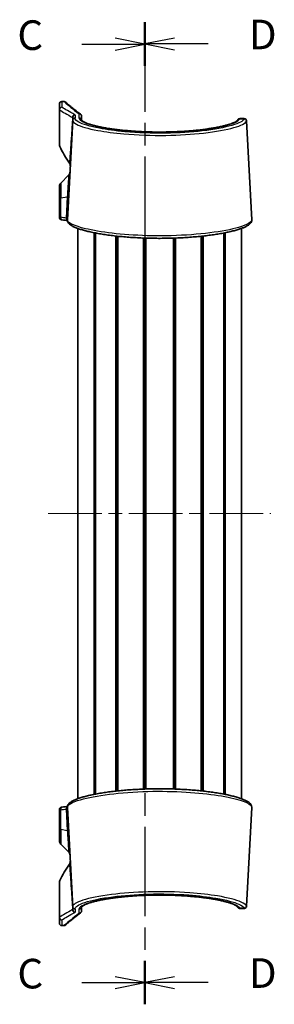
# Model space of a CAD drawing. Units: millimetres. Extents: x 0 to 3549, y 0 to 702.
# Drawn here: x 1004 to 1057, y 332 to 540 of the extents above; entities that cross this region are included whole.
import ezdxf

# ---------------------------------------------------------------- set-up
doc = ezdxf.new("R2010")
doc.units = ezdxf.units.MM
doc.header["$LTSCALE"] = 2
doc.linetypes.add('CHAIN', pattern=[0.3543, 0.2362, -0.0295, 0.0591, -0.0295])
for name, color, linetype, lineweight in [('Centerline (ISO)', 131, 'Continuous', 18), ('Section Line (ISO)', 7, 'CHAIN', 25), ('Visible (ISO)', 7, 'Continuous', 35), ('Visible Narrow (ISO)', 7, 'Continuous', 25)]:
    doc.layers.add(name, color=color, linetype=linetype, lineweight=lineweight)
doc.styles.add('Note Text (TK)', font='txt')

# ---------------------------------------------------------------- blocks, each defined once
blk = doc.blocks.new('2dTransSection2')
at = {"layer": 'Section Line (ISO)', "linetype": 'CHAIN', "ltscale": 15.982807}
blk.add_line((109.744, 223.9), (109.744, 140.959), dxfattribs=at)
at = {"layer": 'Section Line (ISO)', "linetype": 'Continuous', "lineweight": 50}
for p, q in [((109.744, 223.9), (109.744, 220.237)), ((109.744, 144.622), (109.744, 140.959))]:
    blk.add_line(p, q, dxfattribs=at)
at = {"layer": 'Section Line (ISO)', "linetype": 'Continuous'}
for p, q in [((109.744, 222.068), (107.244, 222.568)), ((104.42, 222.068), (107.244, 222.068)), ((107.244, 222.068), (109.744, 222.068)), ((107.244, 221.568), (109.744, 222.068)), ((109.744, 142.791), (107.244, 143.291)), ((104.42, 142.791), (107.244, 142.791)), ((107.244, 142.791), (109.744, 142.791)), ((107.244, 142.291), (109.744, 142.791))]:
    blk.add_line(p, q, dxfattribs=at)
at = {"layer": 'Section Line (ISO)', "char_height": 2.5, "attachment_point": 7, "style": 'Note Text (TK)'}
for insert in [(98.983, 220.797), (98.983, 141.519)]:
    blk.add_mtext('C', dxfattribs=dict(at, insert=insert))
blk = doc.blocks.new('2dTransSection3')
at = {"layer": 'Section Line (ISO)', "linetype": 'CHAIN', "ltscale": 15.984559}
blk.add_line((109.744, 223.912), (109.744, 140.962), dxfattribs=at)
at = {"layer": 'Section Line (ISO)', "linetype": 'Continuous', "lineweight": 50}
for p, q in [((109.744, 223.912), (109.744, 220.249)), ((109.744, 144.626), (109.744, 140.962))]:
    blk.add_line(p, q, dxfattribs=at)
at = {"layer": 'Section Line (ISO)', "linetype": 'Continuous'}
for p, q in [((112.244, 222.581), (109.744, 222.081)), ((112.244, 222.081), (109.744, 222.081)), ((109.744, 222.081), (112.244, 221.581)), ((115.069, 222.081), (112.244, 222.081)), ((112.244, 143.294), (109.744, 142.794)), ((112.244, 142.794), (109.744, 142.794)), ((109.744, 142.794), (112.244, 142.294)), ((115.069, 142.794), (112.244, 142.794))]:
    blk.add_line(p, q, dxfattribs=at)
at = {"layer": 'Section Line (ISO)', "char_height": 2.5, "attachment_point": 7, "style": 'Note Text (TK)'}
for insert in [(118.516, 220.853), (118.516, 141.566)]:
    blk.add_mtext('D', dxfattribs=dict(at, insert=insert))

msp = doc.modelspace()

# ---------------------------------------------------------------- linework, layer by layer
at = {"layer": 'Centerline (ISO)', "linetype": 'CHAIN', "ltscale": 23.990969}
msp.add_line((1009.7112, 436.0365), (1056.7112, 436.0365), dxfattribs=at)
at = {"layer": 'Visible (ISO)'}
for p, q in [((1012.0612, 521.3421), (1012.0612, 522.5365)), ((1012.5612, 523.0365), (1013.0676, 523.0365)), ((1012.0612, 521.3421), (1012.0612, 513.9811)), ((1016.735, 519.9773), (1016.7662, 519.0863)), ((1013.7734, 498.0845), (1014.8734, 519.0736)), ((1014.8734, 519.0736), (1014.9071, 519.7168)), ((1051.051, 519.4371), (1050.1466, 519.4371)), ((1052.6491, 498.0845), (1051.5558, 518.945)), ((1012.3541, 505.8294), (1014.0088, 507.484)), ((1012.0612, 502.5723), (1012.0612, 505.1223)), ((1012.0612, 502.5723), (1012.0612, 498.5894)), ((1015.9612, 375.824), (1015.9612, 496.249)), ((1019.375, 376.7271), (1019.375, 495.3459)), ((1019.6771, 376.7863), (1019.6771, 495.2867)), ((1046.7453, 376.7863), (1046.7453, 495.2867)), ((1047.0475, 376.7271), (1047.0475, 495.3459)), ((1050.4612, 375.824), (1050.4612, 496.249)), ((1023.9857, 377.4248), (1023.9857, 494.6482)), ((1024.327, 377.462), (1024.327, 494.611)), ((1024.4089, 377.4707), (1024.4089, 494.6023)), ((1029.8219, 377.8504), (1029.8219, 494.2226)), ((1030.1112, 377.8608), (1030.1112, 494.2122)), ((1030.1112, 377.8608), (1030.1112, 494.2122)), ((1030.31, 377.8674), (1030.31, 494.2056)), ((1036.1124, 377.8674), (1036.1124, 494.2056)), ((1036.3112, 377.8608), (1036.3112, 494.2122)), ((1036.6005, 377.8504), (1036.6005, 494.2226)), ((1042.0135, 377.4707), (1042.0135, 494.6023)), ((1042.0954, 377.462), (1042.0954, 494.611)), ((1042.4368, 377.4248), (1042.4368, 494.6482)), ((1012.0612, 373.4836), (1012.0612, 369.5007)), ((1013.7734, 373.9885), (1014.8734, 352.9994)), ((1052.6491, 373.9885), (1051.5558, 353.128)), ((1012.0612, 366.9507), (1012.0612, 369.5007)), ((1012.3541, 366.2436), (1014.0088, 364.589)), ((1012.0612, 358.0919), (1012.0612, 350.7309)), ((1014.9071, 352.3562), (1014.8734, 352.9994)), ((1016.7661, 352.9863), (1016.735, 352.0957)), ((1050.1466, 352.6359), (1051.051, 352.6359)), ((1012.0612, 349.5365), (1012.0612, 350.7309)), ((1012.5612, 349.0365), (1013.0676, 349.0365))]:
    msp.add_line(p, q, dxfattribs=at)
for centre, radius, start, end in [((1012.5612, 522.5365), 0.5, 90, 180), ((1013.0676, 522.5365), 0.5, 48.769819, 90), ((1013.0612, 513.9811), 1, 180, 204.909153), ((1032.5612, 523.0365), 22.5, 204.909153, 215.244996), ((1013.369, 509.4753), 1, 357, 35.244996), ((1013.3017, 508.1912), 1, 315, 357), ((1013.0612, 505.1223), 1, 135, 180), ((1013.0612, 366.9507), 1, 180, 225), ((1013.3017, 363.8818), 1, 3, 45), ((1032.5612, 349.0365), 22.5, 144.755004, 155.090847), ((1013.369, 362.5977), 1, 324.755004, 3), ((1013.0612, 358.0919), 1, 155.090847, 180), ((1012.5612, 349.5365), 0.5, 180, 270), ((1013.0676, 349.5365), 0.5, 270, 311.230181)]:
    msp.add_arc(centre, radius, start, end, dxfattribs=at)
for centre, major_axis, start_param, end_param in [((917.5507, -100.9686), (104.264, 597.5609), 0.01926802, 0.02201529), ((917.5507, 973.0416), (104.264, -597.5609), 6.26117002, 6.26391729)]:
    msp.add_ellipse(centre, major_axis=major_axis, ratio=0.69574569, start_param=start_param, end_param=end_param, dxfattribs=at)
for points, knots in [([(1016.5407, 520.3475), (1016.0923, 520.6856), (1015.7022, 520.9916), (1015.021, 521.5372), (1014.7301, 521.7769), (1014.2372, 522.1885), (1014.0353, 522.3605), (1013.7142, 522.6361), (1013.5951, 522.7397), (1013.4366, 522.8779), (1013.3972, 522.9125), (1013.3972, 522.9125)], [2.6825697, 2.6825697, 2.6825697, 2.6825697, 3.50740093, 3.50740093, 4.33223216, 4.33223216, 5.15706338, 5.15706338, 5.98189461, 5.98189461, 6.80672584, 6.80672584, 6.80672584, 6.80672584]), ([(1016.7286, 520.0385), (1016.7179, 520.1019), (1016.6948, 520.1625), (1016.6265, 520.2714), (1016.5818, 520.3186), (1016.4872, 520.3857), (1016.4408, 520.4088), (1016.3422, 520.4398), (1016.2907, 520.4476), (1016.2377, 520.4474), (1016.2367, 520.4474), (1016.2356, 520.4473)], [0, 0, 0, 0, 0.0194814516, 0.0194814516, 0.0390140735, 0.0390140735, 0.0546224384, 0.0546224384, 0.0702392102, 0.0702392102, 0.0705566274, 0.0705566274, 0.0705566274, 0.0705566274]), ([(1016.735, 519.9773), (1016.7347, 519.9876), (1016.7339, 519.9995), (1016.7313, 520.0211), (1016.7301, 520.0296), (1016.7286, 520.0385)], [0, 0, 0, 0, 0.00456897259, 0.00456897259, 0.00731328919, 0.00731328919, 0.00731328919, 0.00731328919]), ([(1049.6605, 519.0942), (1049.6585, 519.0899), (1049.6249, 519.0346), (1049.4467, 518.8879), (1049.3068, 518.7972), (1048.9072, 518.5927), (1048.6321, 518.4766), (1048.1261, 518.2976), (1047.9329, 518.2346), (1047.5128, 518.1083), (1047.2854, 518.0449), (1046.7989, 517.9191), (1046.5395, 517.8567), (1045.9913, 517.734), (1045.7023, 517.6737), (1045.0973, 517.5562), (1044.7813, 517.4989), (1044.1249, 517.3883), (1043.7846, 517.3348), (1043.0822, 517.2326), (1042.7202, 517.1837), (1041.9772, 517.091), (1041.5963, 517.0472), (1040.8184, 516.9653), (1040.4214, 516.9272), (1039.6139, 516.8568), (1039.2035, 516.8247), (1038.3719, 516.7667), (1037.9507, 516.7409), (1037.1003, 516.6959), (1036.671, 516.6766), (1035.8069, 516.6449), (1035.372, 516.6324), (1034.4993, 516.6143), (1034.0614, 516.6087), (1033.185, 516.6044), (1032.7465, 516.6057), (1031.8714, 516.6151), (1031.4348, 516.6233), (1030.5659, 516.6465), (1030.1336, 516.6615), (1029.2756, 516.6981), (1028.8501, 516.7197), (1028.0081, 516.7694), (1027.5918, 516.7975), (1026.7708, 516.8599), (1026.3663, 516.8942), (1025.5713, 516.9686), (1025.181, 517.0087), (1024.4173, 517.0943), (1024.0439, 517.1398), (1023.3166, 517.2358), (1022.9627, 517.2863), (1022.2771, 517.3915), (1021.9454, 517.4463), (1021.3066, 517.5596), (1020.9996, 517.6181), (1020.4129, 517.7379), (1020.1331, 517.7993), (1019.6035, 517.924), (1019.3535, 517.9874), (1018.8858, 518.1151), (1018.6679, 518.1793), (1018.2667, 518.3074), (1018.0831, 518.3713), (1017.7526, 518.4966), (1017.605, 518.5582), (1017.3484, 518.6764), (1017.238, 518.7332), (1017.0572, 518.8377), (1016.9845, 518.8859), (1016.8411, 518.9945), (1016.7911, 519.0499), (1016.7645, 519.0884), (1016.7621, 519.0933), (1016.762, 519.0929)], [0, 0, 0, 0, 0.20582351, 0.20582351, 0.41246343, 0.41246343, 0.65255616, 0.65255616, 0.78236293, 0.78236293, 0.91468935, 0.91468935, 1.0484919, 1.0484919, 1.18307772, 1.18307772, 1.31798726, 1.31798726, 1.45291063, 1.45291063, 1.58763492, 1.58763492, 1.72202511, 1.72202511, 1.85601416, 1.85601416, 1.98958398, 1.98958398, 2.12274991, 2.12274991, 2.25555518, 2.25555518, 2.38807535, 2.38807535, 2.52040474, 2.52040474, 2.6526441, 2.6526441, 2.78490359, 2.78490359, 2.91729317, 2.91729317, 3.04990936, 3.04990936, 3.18283837, 3.18283837, 3.31614821, 3.31614821, 3.44987308, 3.44987308, 3.58401127, 3.58401127, 3.71852728, 3.71852728, 3.85333703, 3.85333703, 3.98828654, 3.98828654, 4.12312645, 4.12312645, 4.257492, 4.257492, 4.39084338, 4.39084338, 4.52235515, 4.52235515, 4.65074984, 4.65074984, 4.77411171, 4.77411171, 4.88874203, 4.88874203, 5.0606875, 5.0606875, 5.13292105, 5.13292105, 5.13292105, 5.13292105]), ([(1016.7661, 519.0867), (1016.7784, 519.0674), (1016.8203, 519.0137), (1016.9996, 518.8714), (1017.1474, 518.7786), (1017.5646, 518.5708), (1017.8491, 518.4535), (1018.3694, 518.2734), (1018.5672, 518.2103), (1018.996, 518.0838), (1019.2277, 518.0205), (1019.7224, 517.895), (1019.9857, 517.8328), (1020.5416, 517.7107), (1020.8342, 517.6507), (1021.3718, 517.5481), (1021.6113, 517.5048), (1021.8579, 517.4625)], [0.14764624, 0.14764624, 0.14764624, 0.14764624, 0.32725525, 0.32725525, 0.53623446, 0.53623446, 0.7780772, 0.7780772, 0.90828247, 0.90828247, 1.04084456, 1.04084456, 1.17477807, 1.17477807, 1.30942939, 1.30942939, 1.41165854, 1.41165854, 1.41165854, 1.41165854]), ([(1025.6624, 516.9608), (1025.9578, 516.9317), (1026.2577, 516.9043), (1026.9664, 516.8442), (1027.3784, 516.8128), (1028.2127, 516.7565), (1028.6351, 516.7315), (1029.4876, 516.6882), (1029.9177, 516.6698), (1030.7832, 516.6398), (1031.2186, 516.6282), (1032.0921, 516.6119), (1032.5302, 516.6072), (1033.4067, 516.6046), (1033.8451, 516.6068), (1034.7197, 516.618), (1035.1559, 516.6271), (1036.0237, 516.652), (1036.4553, 516.6678), (1037.3114, 516.7062), (1037.7359, 516.7287), (1038.5754, 516.78), (1038.9904, 516.8089), (1039.8083, 516.8729), (1040.2112, 516.9079), (1041.0024, 516.9838), (1041.3906, 517.0247), (1042.15, 517.1117), (1042.521, 517.1579), (1043.2432, 517.2551), (1043.5944, 517.3061), (1044.2743, 517.4125), (1044.603, 517.4678), (1045.2353, 517.582), (1045.539, 517.6409), (1046.1186, 517.7615), (1046.3947, 517.8232), (1046.9166, 517.9484), (1047.1626, 518.012), (1047.622, 518.1398), (1047.8356, 518.2041), (1048.2279, 518.3321), (1048.407, 518.3957), (1048.7282, 518.5204), (1048.871, 518.5815), (1049.2223, 518.7479), (1049.3942, 518.8513), (1049.5604, 518.9795), (1049.6003, 519.0174), (1049.6501, 519.0739), (1049.6594, 519.0918), (1049.6605, 519.0942)], [1.88197567, 1.88197567, 1.88197567, 1.88197567, 1.98222445, 1.98222445, 2.11574297, 2.11574297, 2.24885798, 2.24885798, 2.38162115, 2.38162115, 2.51411226, 2.51411226, 2.64642382, 2.64642382, 2.77865904, 2.77865904, 2.91093016, 2.91093016, 3.04334311, 3.04334311, 3.17599448, 3.17599448, 3.30897067, 3.30897067, 3.44233302, 3.44233302, 3.57610928, 3.57610928, 3.71029909, 3.71029909, 3.84486313, 3.84486313, 3.9797052, 3.9797052, 4.11465287, 4.11465287, 4.24944966, 4.24944966, 4.38371925, 4.38371925, 4.51689277, 4.51689277, 4.64809146, 4.64809146, 4.7759574, 4.7759574, 5.00429426, 5.00429426, 5.11846269, 5.11846269, 5.23263112, 5.23263112, 5.23263112, 5.23263112]), ([(1050.1466, 519.4371), (1050.0922, 519.4371), (1050.0438, 519.4282), (1049.9533, 519.4014), (1049.9157, 519.3823), (1049.848, 519.3415), (1049.8231, 519.3204), (1049.7803, 519.281), (1049.7653, 519.2637), (1049.7365, 519.2285), (1049.7259, 519.213), (1049.7052, 519.1813), (1049.6972, 519.1671), (1049.6831, 519.1412), (1049.6773, 519.1296), (1049.6679, 519.1102), (1049.6642, 519.1022), (1049.6605, 519.0942)], [0.0405291788, 0.0405291788, 0.0405291788, 0.0405291788, 0.0440221558, 0.0440221558, 0.0484447695, 0.0484447695, 0.0542428798, 0.0542428798, 0.0612863256, 0.0612863256, 0.0711317434, 0.0711317434, 0.0846465204, 0.0846465204, 0.0981612975, 0.0981612975, 0.108103064, 0.108103064, 0.108103064, 0.108103064]), ([(1049.6605, 519.0942), (1049.6655, 519.1051), (1049.6706, 519.116), (1049.682, 519.1389), (1049.6882, 519.1509), (1049.7027, 519.1765), (1049.7103, 519.1896), (1049.7215, 519.2062)], [0, 0, 0, 0, 0.0135147771, 0.0135147771, 0.0270295541, 0.0270295541, 0.0385498109, 0.0385498109, 0.0385498109, 0.0385498109]), ([(1051.5558, 518.945), (1051.5553, 518.9557), (1051.5544, 518.9678), (1051.551, 518.9974), (1051.5486, 519.0147), (1051.5384, 519.0611), (1051.5313, 519.0899), (1051.4991, 519.165), (1051.4781, 519.2079), (1051.4005, 519.2991), (1051.3524, 519.3437), (1051.2371, 519.4045), (1051.1795, 519.4239), (1051.0976, 519.4355), (1051.074, 519.4371), (1051.051, 519.4371)], [0, 0, 0, 0, 0.0081060394, 0.0081060394, 0.0162120788, 0.0162120788, 0.0243181182, 0.0243181182, 0.0308194216, 0.0308194216, 0.0356601133, 0.0356601133, 0.0391276789, 0.0391276789, 0.0405301969, 0.0405301969, 0.0405301969, 0.0405301969]), ([(1051.051, 519.4371), (1051.1055, 519.4371), (1051.1636, 519.4274), (1051.2676, 519.3912), (1051.3132, 519.3656), (1051.3932, 519.3064), (1051.4245, 519.2728), (1051.4784, 519.2035), (1051.496, 519.1701), (1051.5244, 519.108), (1051.5323, 519.0819), (1051.5452, 519.0336), (1051.5484, 519.014), (1051.5532, 518.9807), (1051.5544, 518.9673), (1051.5554, 518.9519), (1051.5556, 518.9484), (1051.5558, 518.945)], [0.067546136, 0.067546136, 0.067546136, 0.067546136, 0.0708701687, 0.0708701687, 0.0741305062, 0.0741305062, 0.0779863875, 0.0779863875, 0.0830681383, 0.0830681383, 0.0894357168, 0.0894357168, 0.0974162417, 0.0974162417, 0.1055222811, 0.1055222811, 0.1080763329, 0.1080763329, 0.1080763329, 0.1080763329]), ([(1012.0612, 498.5894), (1012.0612, 498.5345), (1012.0706, 498.4799), (1012.1029, 498.3801), (1012.1264, 498.3363), (1012.1809, 498.2562), (1012.2119, 498.2249), (1012.2782, 498.1672), (1012.3104, 498.1477), (1012.3784, 498.1106), (1012.4093, 498.099), (1012.4683, 498.0787), (1012.4954, 498.0716), (1012.548, 498.0594), (1012.5734, 498.0545), (1012.6118, 498.0481), (1012.6245, 498.0462), (1012.6374, 498.0444)], [0, 0, 0, 0, 0.0023893909, 0.0023893909, 0.005019608, 0.005019608, 0.00842265, 0.00842265, 0.0132912139, 0.0132912139, 0.0205031816, 0.0205031816, 0.0286789131, 0.0286789131, 0.0368546447, 0.0368546447, 0.0408786577, 0.0408786577, 0.0408786577, 0.0408786577]), ([(1012.6374, 498.0444), (1012.6113, 498.0481), (1012.5857, 498.0523), (1012.5343, 498.0623), (1012.5085, 498.0681), (1012.4608, 498.0815), (1012.4402, 498.0877), (1012.4165, 498.0967)], [0, 0, 0, 0, 0.0081757327, 0.0081757327, 0.0163514654, 0.0163514654, 0.0220958569, 0.0220958569, 0.0220958569, 0.0220958569]), ([(1013.7734, 498.0845), (1013.7652, 497.9278), (1013.7997, 497.7723), (1013.9401, 497.4602), (1014.0594, 497.3151), (1014.3277, 497.0658), (1014.4753, 496.9583), (1014.8209, 496.7455), (1015.0214, 496.6409), (1015.4571, 496.4424), (1015.6892, 496.3483), (1016.1865, 496.1667), (1016.45, 496.0792), (1017.0092, 495.909), (1017.3041, 495.8263), (1017.925, 495.6655), (1018.2505, 495.5873), (1018.9306, 495.4357), (1019.2849, 495.3623), (1020.0205, 495.2205), (1020.4015, 495.1521), (1021.1881, 495.0211), (1021.5934, 494.9584), (1022.4258, 494.8392), (1022.8527, 494.7826), (1023.7253, 494.6762), (1024.171, 494.6263), (1025.0783, 494.5336), (1025.5399, 494.4908), (1026.4762, 494.4126), (1026.9509, 494.3772), (1027.9105, 494.3142), (1028.3954, 494.2866), (1029.3728, 494.2393), (1029.8652, 494.2196), (1030.8548, 494.1884), (1031.352, 494.1769), (1032.3485, 494.162), (1032.8478, 494.1586), (1033.8458, 494.1601), (1034.3446, 494.1649), (1035.3389, 494.1828), (1035.8346, 494.1958), (1036.8201, 494.2298), (1037.3099, 494.2508), (1038.2813, 494.3007), (1038.7628, 494.3296), (1039.7147, 494.395), (1040.1851, 494.4315), (1041.1123, 494.5117), (1041.569, 494.5555), (1042.4659, 494.65), (1042.9061, 494.7006), (1043.7674, 494.8084), (1044.1883, 494.8656), (1045.0085, 494.9858), (1045.4075, 495.0489), (1046.1813, 495.1805), (1046.5558, 495.2491), (1047.2781, 495.391), (1047.6256, 495.4644), (1048.2916, 495.6156), (1048.6098, 495.6935), (1049.2155, 495.8531), (1049.5026, 495.935), (1050.0447, 496.1028), (1050.2991, 496.1887), (1050.7757, 496.3653), (1050.9969, 496.456), (1051.4078, 496.6449), (1051.5959, 496.7431), (1052.0152, 496.9986), (1052.2222, 497.1584), (1052.4639, 497.4522), (1052.533, 497.5606), (1052.6301, 497.8065), (1052.6564, 497.9453), (1052.6491, 498.0845)], [0, 0, 0, 0, 0.1457946, 0.1457946, 0.3381433, 0.3381433, 0.51265067, 0.51265067, 0.69640576, 0.69640576, 0.86848547, 0.86848547, 1.03371915, 1.03371915, 1.19511973, 1.19511973, 1.35409735, 1.35409735, 1.51133682, 1.51133682, 1.66717993, 1.66717993, 1.82180404, 1.82180404, 1.9753286, 1.9753286, 2.1278542, 2.1278542, 2.27947684, 2.27947684, 2.43029366, 2.43029366, 2.58041646, 2.58041646, 2.72998392, 2.72998392, 2.87914982, 2.87914982, 3.02807368, 3.02807368, 3.17692715, 3.17692715, 3.32588248, 3.32588248, 3.47510729, 3.47510729, 3.62476487, 3.62476487, 3.77499789, 3.77499789, 3.92593179, 3.92593179, 4.07768389, 4.07768389, 4.23036006, 4.23036006, 4.38405282, 4.38405282, 4.53884674, 4.53884674, 4.69485762, 4.69485762, 4.85228812, 4.85228812, 5.01150764, 5.01150764, 5.17321858, 5.17321858, 5.33883184, 5.33883184, 5.51122841, 5.51122841, 5.77021031, 5.77021031, 5.89970126, 5.89970126, 6.02919221, 6.02919221, 6.02919221, 6.02919221]), ([(1052.6491, 373.9885), (1052.6573, 374.1452), (1052.6227, 374.3007), (1052.4823, 374.6128), (1052.3631, 374.7579), (1052.0947, 375.0072), (1051.9472, 375.1147), (1051.6016, 375.3275), (1051.401, 375.4321), (1050.9653, 375.6306), (1050.7332, 375.7247), (1050.2359, 375.9063), (1049.9725, 375.9938), (1049.4132, 376.164), (1049.1183, 376.2467), (1048.4974, 376.4075), (1048.172, 376.4857), (1047.4919, 376.6373), (1047.1376, 376.7107), (1046.402, 376.8525), (1046.0209, 376.9209), (1045.2343, 377.0519), (1044.829, 377.1146), (1043.9967, 377.2338), (1043.5698, 377.2904), (1042.6971, 377.3968), (1042.2515, 377.4467), (1041.3442, 377.5394), (1040.8826, 377.5822), (1039.9463, 377.6604), (1039.4716, 377.6958), (1038.5119, 377.7588), (1038.027, 377.7864), (1037.0496, 377.8337), (1036.5572, 377.8534), (1035.5676, 377.8846), (1035.0705, 377.8961), (1034.074, 377.911), (1033.5747, 377.9144), (1032.5766, 377.9129), (1032.0779, 377.9081), (1031.0835, 377.8902), (1030.5879, 377.8772), (1029.6024, 377.8432), (1029.1125, 377.8222), (1028.1412, 377.7723), (1027.6597, 377.7434), (1026.7078, 377.678), (1026.2373, 377.6415), (1025.3102, 377.5613), (1024.8535, 377.5175), (1023.9565, 377.423), (1023.5163, 377.3724), (1022.6551, 377.2646), (1022.2341, 377.2074), (1021.414, 377.0872), (1021.0149, 377.0241), (1020.2412, 376.8925), (1019.8666, 376.8239), (1019.1444, 376.682), (1018.7969, 376.6086), (1018.1308, 376.4574), (1017.8126, 376.3795), (1017.2069, 376.2199), (1016.9199, 376.138), (1016.3778, 375.9702), (1016.1233, 375.8843), (1015.6467, 375.7077), (1015.4255, 375.617), (1015.0146, 375.4281), (1014.8265, 375.3299), (1014.4073, 375.0744), (1014.2002, 374.9146), (1013.9586, 374.6208), (1013.8895, 374.5124), (1013.7923, 374.2665), (1013.7661, 374.1277), (1013.7734, 373.9885)], [0, 0, 0, 0, 0.1457946, 0.1457946, 0.3381433, 0.3381433, 0.51265067, 0.51265067, 0.69640576, 0.69640576, 0.86848547, 0.86848547, 1.03371915, 1.03371915, 1.19511973, 1.19511973, 1.35409735, 1.35409735, 1.51133682, 1.51133682, 1.66717993, 1.66717993, 1.82180404, 1.82180404, 1.9753286, 1.9753286, 2.1278542, 2.1278542, 2.27947684, 2.27947684, 2.43029366, 2.43029366, 2.58041646, 2.58041646, 2.72998392, 2.72998392, 2.87914982, 2.87914982, 3.02807368, 3.02807368, 3.17692715, 3.17692715, 3.32588248, 3.32588248, 3.47510729, 3.47510729, 3.62476487, 3.62476487, 3.77499789, 3.77499789, 3.92593179, 3.92593179, 4.07768389, 4.07768389, 4.23036006, 4.23036006, 4.38405282, 4.38405282, 4.53884674, 4.53884674, 4.69485762, 4.69485762, 4.85228812, 4.85228812, 5.01150764, 5.01150764, 5.17321858, 5.17321858, 5.33883184, 5.33883184, 5.51122841, 5.51122841, 5.77021031, 5.77021031, 5.89970126, 5.89970126, 6.02919221, 6.02919221, 6.02919221, 6.02919221]), ([(1012.6374, 374.0286), (1012.6113, 374.0249), (1012.5857, 374.0207), (1012.5343, 374.0107), (1012.5085, 374.0049), (1012.4525, 373.9892), (1012.4226, 373.9798), (1012.3467, 373.9466), (1012.2998, 373.9264), (1012.2138, 373.8491), (1012.1928, 373.8279), (1012.1377, 373.7578), (1012.102, 373.6985), (1012.0683, 373.5794), (1012.0612, 373.5316), (1012.0612, 373.4836)], [0, 0, 0, 0, 0.0081757327, 0.0081757327, 0.0163514654, 0.0163514654, 0.0245271981, 0.0245271981, 0.0327029308, 0.0327029308, 0.0350813137, 0.0350813137, 0.0387919392, 0.0387919392, 0.0408786635, 0.0408786635, 0.0408786635, 0.0408786635]), ([(1012.0612, 373.4836), (1012.0612, 373.5385), (1012.0706, 373.5931), (1012.1029, 373.6929), (1012.1264, 373.7367), (1012.1809, 373.8168), (1012.2119, 373.8481), (1012.2782, 373.9058), (1012.3104, 373.9253), (1012.3687, 373.9571), (1012.394, 373.9679), (1012.4165, 373.9763)], [0, 0, 0, 0, 0.0023893909, 0.0023893909, 0.005019608, 0.005019608, 0.00842265, 0.00842265, 0.0132912139, 0.0132912139, 0.0187851731, 0.0187851731, 0.0187851731, 0.0187851731]), ([(1016.7618, 352.9788), (1016.7618, 352.9787), (1016.7623, 352.9796), (1016.7709, 352.9957), (1016.8125, 353.0531), (1016.9996, 353.2016), (1017.1474, 353.2944), (1017.5646, 353.5022), (1017.8491, 353.6195), (1018.3694, 353.7996), (1018.5672, 353.8627), (1018.996, 353.9891), (1019.2277, 354.0525), (1019.7224, 354.178), (1019.9857, 354.2402), (1020.5416, 354.3623), (1020.8342, 354.4223), (1021.446, 354.539), (1021.7653, 354.5958), (1022.4279, 354.7055), (1022.7713, 354.7584), (1023.4792, 354.8595), (1023.8438, 354.9078), (1024.5915, 354.9991), (1024.9747, 355.0422), (1025.7567, 355.1226), (1026.1556, 355.16), (1026.9664, 355.2288), (1027.3784, 355.2602), (1028.2127, 355.3165), (1028.6351, 355.3415), (1029.4876, 355.3848), (1029.9177, 355.4032), (1030.7832, 355.4332), (1031.2186, 355.4448), (1032.0921, 355.4611), (1032.5302, 355.4658), (1033.4067, 355.4684), (1033.8451, 355.4662), (1034.7197, 355.455), (1035.1559, 355.4459), (1036.0237, 355.421), (1036.4553, 355.4052), (1037.3114, 355.3668), (1037.7359, 355.3443), (1038.5754, 355.293), (1038.9904, 355.264), (1039.8083, 355.2001), (1040.2112, 355.1651), (1041.0024, 355.0892), (1041.3906, 355.0483), (1042.15, 354.9613), (1042.521, 354.9151), (1043.2432, 354.8179), (1043.5944, 354.7669), (1044.2743, 354.6605), (1044.603, 354.6052), (1045.2353, 354.491), (1045.539, 354.4321), (1046.1186, 354.3115), (1046.3947, 354.2498), (1046.9166, 354.1246), (1047.1626, 354.061), (1047.622, 353.9332), (1047.8356, 353.8689), (1048.2279, 353.7409), (1048.407, 353.6773), (1048.7282, 353.5526), (1048.871, 353.4915), (1049.2223, 353.3251), (1049.3942, 353.2217), (1049.5604, 353.0935), (1049.6003, 353.0556), (1049.6501, 352.9991), (1049.6594, 352.9812), (1049.6605, 352.9788)], [0.0997131, 0.0997131, 0.0997131, 0.0997131, 0.13081578, 0.13081578, 0.32725525, 0.32725525, 0.53623446, 0.53623446, 0.7780772, 0.7780772, 0.90828247, 0.90828247, 1.04084456, 1.04084456, 1.17477807, 1.17477807, 1.30942939, 1.30942939, 1.44435985, 1.44435985, 1.57926697, 1.57926697, 1.71394903, 1.71394903, 1.84828765, 1.84828765, 1.98222445, 1.98222445, 2.11574297, 2.11574297, 2.24885798, 2.24885798, 2.38162115, 2.38162115, 2.51411226, 2.51411226, 2.64642382, 2.64642382, 2.77865904, 2.77865904, 2.91093016, 2.91093016, 3.04334311, 3.04334311, 3.17599448, 3.17599448, 3.30897067, 3.30897067, 3.44233302, 3.44233302, 3.57610928, 3.57610928, 3.71029909, 3.71029909, 3.84486313, 3.84486313, 3.9797052, 3.9797052, 4.11465287, 4.11465287, 4.24944966, 4.24944966, 4.38371925, 4.38371925, 4.51689277, 4.51689277, 4.64809146, 4.64809146, 4.7759574, 4.7759574, 5.00429426, 5.00429426, 5.11846269, 5.11846269, 5.23263112, 5.23263112, 5.23263112, 5.23263112]), ([(1023.3968, 354.847), (1023.1321, 354.8106), (1022.8731, 354.773), (1022.2771, 354.6815), (1021.9454, 354.6267), (1021.3066, 354.5134), (1020.9996, 354.4549), (1020.4129, 354.3351), (1020.1331, 354.2737), (1019.6035, 354.149), (1019.3535, 354.0856), (1018.8858, 353.9579), (1018.6679, 353.8937), (1018.2667, 353.7656), (1018.0831, 353.7017), (1017.7526, 353.5764), (1017.605, 353.5148), (1017.3484, 353.3966), (1017.238, 353.3398), (1017.0572, 353.2353), (1016.9845, 353.1871), (1016.8411, 353.0785), (1016.7911, 353.0231), (1016.7697, 352.9922), (1016.7677, 352.9891), (1016.7662, 352.9867)], [3.61923588, 3.61923588, 3.61923588, 3.61923588, 3.71852728, 3.71852728, 3.85333703, 3.85333703, 3.98828654, 3.98828654, 4.12312645, 4.12312645, 4.257492, 4.257492, 4.39084338, 4.39084338, 4.52235515, 4.52235515, 4.65074984, 4.65074984, 4.77411171, 4.77411171, 4.88874203, 4.88874203, 5.0606875, 5.0606875, 5.08483178, 5.08483178, 5.08483178, 5.08483178]), ([(1037.2081, 355.3708), (1036.8871, 355.3865), (1036.5637, 355.4003), (1035.8069, 355.4281), (1035.372, 355.4406), (1034.4993, 355.4587), (1034.0614, 355.4643), (1033.185, 355.4686), (1032.7465, 355.4673), (1031.8714, 355.4579), (1031.4348, 355.4497), (1030.5659, 355.4265), (1030.1336, 355.4115), (1029.2756, 355.3749), (1028.8501, 355.3533), (1028.0081, 355.3035), (1027.5918, 355.2755), (1026.7708, 355.2131), (1026.3663, 355.1788), (1025.6683, 355.1135), (1025.3717, 355.0837), (1025.08, 355.0523)], [2.15569579, 2.15569579, 2.15569579, 2.15569579, 2.25555518, 2.25555518, 2.38807535, 2.38807535, 2.52040474, 2.52040474, 2.6526441, 2.6526441, 2.78490359, 2.78490359, 2.91729317, 2.91729317, 3.04990936, 3.04990936, 3.18283837, 3.18283837, 3.31614821, 3.31614821, 3.41729042, 3.41729042, 3.41729042, 3.41729042]), ([(1043.1648, 354.8277), (1042.8984, 354.865), (1042.6261, 354.9011), (1041.9772, 354.982), (1041.5963, 355.0258), (1040.8184, 355.1077), (1040.4214, 355.1458), (1039.7142, 355.2074), (1039.4073, 355.2321), (1039.0968, 355.2551)], [1.486980535, 1.486980535, 1.486980535, 1.486980535, 1.587634923, 1.587634923, 1.722025109, 1.722025109, 1.856014156, 1.856014156, 1.956351232, 1.956351232, 1.956351232, 1.956351232]), ([(1013.3972, 349.1605), (1013.3972, 349.1605), (1013.4366, 349.1951), (1013.5951, 349.3333), (1013.7142, 349.4369), (1014.0353, 349.7125), (1014.2372, 349.8845), (1014.7301, 350.2961), (1015.021, 350.5358), (1015.7022, 351.0814), (1016.0923, 351.3874), (1016.5407, 351.7255)], [6.80672584, 6.80672584, 6.80672584, 6.80672584, 7.63155699, 7.63155699, 8.45638813, 8.45638813, 9.28121928, 9.28121928, 10.10605043, 10.10605043, 10.93088157, 10.93088157, 10.93088157, 10.93088157]), ([(1016.2356, 351.6257), (1016.2367, 351.6256), (1016.2377, 351.6256), (1016.2907, 351.6254), (1016.3422, 351.6332), (1016.4408, 351.6642), (1016.4872, 351.6873), (1016.5818, 351.7544), (1016.6265, 351.8016), (1016.6948, 351.9105), (1016.7179, 351.9711), (1016.7286, 352.0345)], [-0.0003175255, -0.0003175255, -0.0003175255, -0.0003175255, 0, 0, 0.0156185279, 0.0156185279, 0.0312286479, 0.0312286479, 0.0507635111, 0.0507635111, 0.0702471983, 0.0702471983, 0.0702471983, 0.0702471983]), ([(1016.7286, 352.0345), (1016.7287, 352.0349), (1016.7287, 352.0353), (1016.7305, 352.0458), (1016.7318, 352.0553), (1016.734, 352.076), (1016.7347, 352.0865), (1016.735, 352.0957)], [0.3790724765, 0.3790724765, 0.3790724765, 0.3790724765, 0.3792666213, 0.3792666213, 0.3844711816, 0.3844711816, 0.3912971484, 0.3912971484, 0.3912971484, 0.3912971484]), ([(1049.6605, 352.9788), (1049.6585, 352.9831), (1049.6249, 353.0384), (1049.4911, 353.1485), (1049.4334, 353.1898), (1049.3636, 353.2338)], [0, 0, 0, 0, 0.205823513, 0.205823513, 0.309709338, 0.309709338, 0.309709338, 0.309709338]), ([(1050.1466, 352.6359), (1050.0922, 352.6359), (1050.0438, 352.6448), (1049.9533, 352.6716), (1049.9157, 352.6907), (1049.848, 352.7315), (1049.8231, 352.7526), (1049.7803, 352.792), (1049.7653, 352.8093), (1049.7365, 352.8445), (1049.7259, 352.86), (1049.7052, 352.8917), (1049.6972, 352.9059), (1049.6831, 352.9318), (1049.6773, 352.9434), (1049.6679, 352.9628), (1049.6642, 352.9708), (1049.6605, 352.9788)], [0.0405291788, 0.0405291788, 0.0405291788, 0.0405291788, 0.0440221558, 0.0440221558, 0.0484447695, 0.0484447695, 0.0542428798, 0.0542428798, 0.0612863256, 0.0612863256, 0.0711317434, 0.0711317434, 0.0846465204, 0.0846465204, 0.0981612975, 0.0981612975, 0.108103064, 0.108103064, 0.108103064, 0.108103064]), ([(1049.6605, 352.9788), (1049.6655, 352.9679), (1049.6706, 352.957), (1049.682, 352.9341), (1049.6882, 352.9221), (1049.7039, 352.8944), (1049.713, 352.8789), (1049.735, 352.8473), (1049.7438, 352.8354), (1049.7728, 352.8005), (1049.7946, 352.7747), (1049.8696, 352.7172), (1049.9108, 352.689), (1050.0223, 352.6492), (1050.0797, 352.6359), (1050.1466, 352.6359)], [0, 0, 0, 0, 0.0135147771, 0.0135147771, 0.0270295541, 0.0270295541, 0.0405443312, 0.0405443312, 0.0473017197, 0.0473017197, 0.0568663217, 0.0568663217, 0.0632778408, 0.0632778408, 0.0675738853, 0.0675738853, 0.0675738853, 0.0675738853]), ([(1051.5558, 353.128), (1051.5553, 353.1173), (1051.5544, 353.1052), (1051.551, 353.0756), (1051.5486, 353.0583), (1051.5384, 353.0119), (1051.5313, 352.9831), (1051.4991, 352.908), (1051.4781, 352.8651), (1051.4005, 352.7739), (1051.3524, 352.7293), (1051.2371, 352.6685), (1051.1795, 352.6491), (1051.0976, 352.6375), (1051.074, 352.6359), (1051.051, 352.6359)], [0, 0, 0, 0, 0.0081060394, 0.0081060394, 0.0162120788, 0.0162120788, 0.0243181182, 0.0243181182, 0.0308194216, 0.0308194216, 0.0356601133, 0.0356601133, 0.0391276789, 0.0391276789, 0.0405301969, 0.0405301969, 0.0405301969, 0.0405301969])]:
    msp.add_open_spline(points, degree=3, knots=knots, dxfattribs=at)
for points in [[(1022.3527, 517.3807), (1022.5215, 517.3538), (1022.6931, 517.3274), (1022.8676, 517.3015)], [(1023.3968, 517.226), (1023.5769, 517.2013), (1023.7597, 517.1771), (1023.945, 517.1535)], [(1024.5029, 517.0855), (1024.693, 517.0632), (1024.8854, 517.0416), (1025.08, 517.0207)], [(1013.7852, 497.879), (1013.7855, 497.879), (1013.7858, 497.8789), (1013.7862, 497.8789)], [(1013.7862, 497.8789), (1013.7858, 497.8789), (1013.7855, 497.879), (1013.7852, 497.879)], [(1013.7852, 374.194), (1013.7855, 374.194), (1013.7858, 374.1941), (1013.786, 374.1941)], [(1013.786, 374.1941), (1013.7858, 374.1941), (1013.7855, 374.194), (1013.7852, 374.194)], [(1024.5029, 354.9875), (1024.3146, 354.9655), (1024.1286, 354.9428), (1023.945, 354.9195)], [(1038.4774, 355.2983), (1038.2677, 355.312), (1038.0567, 355.3249), (1037.8444, 355.3371)], [(1044.1968, 354.6718), (1044.0304, 354.6989), (1043.8611, 354.7254), (1043.689, 354.7514)]]:
    msp.add_open_spline(points, degree=3, dxfattribs=at)
at = {"layer": 'Visible Narrow (ISO)'}
for p, q in [((1012.5612, 523.0365), (1012.5612, 521.8403)), ((1015.4064, 520.1863), (1015.3727, 519.5421)), ((1016.2672, 519.5421), (1016.2356, 520.4473)), ((1050.1153, 519.3809), (1051.0257, 519.3809)), ((1012.3541, 505.8294), (1012.3541, 502.6951)), ((1012.3541, 502.6951), (1013.7398, 502.9357)), ((1012.3541, 498.6008), (1012.3541, 502.6951)), ((1013.7398, 502.9357), (1013.5039, 498.4351)), ((1012.3541, 369.3779), (1012.3541, 373.4722)), ((1013.5039, 373.6378), (1013.7398, 369.1373)), ((1012.3541, 369.3779), (1012.3541, 366.2436)), ((1012.3541, 369.3779), (1013.7398, 369.1373)), ((1015.3727, 352.5309), (1015.4064, 351.8867)), ((1016.2356, 351.6257), (1016.2672, 352.5309)), ((1051.0257, 352.6921), (1050.1153, 352.6921)), ((1012.5612, 350.2327), (1012.5612, 349.0365))]:
    msp.add_line(p, q, dxfattribs=at)
for centre, major_axis, ratio, start_param, end_param in [((1012.5612, 521.3421), (-0.5, 0), 0.99632589, 4.71238898, 6.28318531), ((1012.5678, 521.3344), (0.253, 0.4313), 0.98578383, 0.53677977, 2.17950201), ((1015.3355, 519.7708), (0.2383, 0.4396), 0.96407837, 0.51214852, 2.2369811), ((1015.4064, 519.6906), (-0.4993, 0.0262), 0.99122193, 4.76429007, 6.28318531), ((1015.3727, 519.0475), (-0.4993, 0.0262), 0.98923819, 4.76418638, 6.28318531), ((1016.2672, 519.0475), (0.4997, 0.0174), 0.98925432, 0.04496953, 1.53626454), ((1050.1153, 518.8865), (-0.4548, 0.2077), 0.98647826, 5.13562199, 6.28318531), ((1051.0257, 518.8865), (0.4723, -0.1642), 0.98744103, 0.39141794, 1.90142192), ((1013.0612, 502.5723), (-1, 0), 0.17364818, 5.49778714, 6.28318531), ((1013.0327, 503.0585), (0.9986, -0.0523), 0.12202329, 5.50553481, 6.28318531), ((1012.7077, 498.5394), (-0.0703, -0.495), 0.71752313, 4.69026672, 6.28318531), ((912.8124, 175.5177), (249.7919, 249.7919), 0.83909963, 0.55874014, 0.56244523), ((1013.8575, 498.3738), (-0.0723, -0.4947), 0.71756279, 4.69309861, 6.28318531), ((1012.7077, 373.5336), (-0.0703, 0.495), 0.71752313, 0, 1.59291859), ((912.8124, 696.5553), (-249.7919, 249.7919), 0.83909963, 2.57914742, 2.58285251), ((1013.8575, 373.6992), (-0.0723, 0.4947), 0.71756279, 0, 1.59008669), ((1013.0612, 369.5007), (-1, 0), 0.17364818, 0, 0.78539816), ((1013.0327, 369.0145), (0.9986, 0.0523), 0.12202329, 0, 0.77765049), ((1015.3355, 352.3022), (0.2383, -0.4396), 0.96407837, 4.0462042, 5.77103679), ((1015.3727, 353.0255), (-0.4993, -0.0262), 0.98923819, 0, 1.51899892), ((1015.4064, 352.3824), (-0.4993, -0.0262), 0.99122193, 0, 1.51889524), ((1016.2672, 353.0255), (0.4997, -0.0174), 0.98925432, 4.74692077, 6.23729499), ((1050.1153, 353.1865), (-0.4548, -0.2077), 0.98647826, 0, 1.14756332), ((1051.0257, 353.1865), (0.4723, 0.1642), 0.98744103, 4.38176339, 5.89176737), ((1012.5612, 350.7309), (-0.5, 0), 0.99632589, 0, 1.57079633), ((1012.5678, 350.7386), (0.253, -0.4313), 0.98578383, 4.1036833, 5.74640553)]:
    msp.add_ellipse(centre, major_axis=major_axis, ratio=ratio, start_param=start_param, end_param=end_param, dxfattribs=at)
for points, knots in [([(1013.0676, 523.0365), (1013.0676, 523.0365), (1013.5239, 522.621), (1014.97, 521.4311), (1015.5321, 520.9787), (1016.2356, 520.4473)], [-6.80672584, -6.80672584, -6.80672584, -6.80672584, -3.96704345, -3.96704345, -2.68503125, -2.68503125, -2.68503125, -2.68503125]), ([(1012.0612, 521.3421), (1012.0612, 521.3337), (1012.0623, 521.3253), (1012.0667, 521.3087), (1012.07, 521.3005), (1012.0743, 521.2924)], [-0.00906741154, -0.00906741154, -0.00906741154, -0.00906741154, -0.00453370577, -0.00453370577, 0, 0, 0, 0]), ([(1012.0743, 521.2924), (1012.4316, 521.0778), (1012.839, 520.8356), (1013.7623, 520.2976), (1014.2781, 520.0016), (1014.855, 519.6797)], [-1.47369244, -1.47369244, -1.47369244, -1.47369244, -0.73684622, -0.73684622, 0, 0, 0, 0]), ([(1012.1542, 513.5599), (1012.1542, 513.5599), (1012.1527, 513.6601), (1012.1455, 514.1362), (1012.1389, 514.5783), (1012.1214, 515.8554), (1012.1114, 516.6011), (1012.0935, 518.3395), (1012.0866, 519.0593), (1012.0782, 520.422), (1012.076, 520.8317), (1012.0743, 521.2924)], [-3.23565322, -3.23565322, -3.23565322, -3.23565322, -2.52946851, -2.52946851, -1.61782661, -1.61782661, -0.84962717, -0.84962717, -0.43224031, -0.43224031, -0.27780339, -0.27780339, -0.27780339, -0.27780339]), ([(1012.5678, 521.8325), (1012.5656, 521.8338), (1012.564, 521.8351), (1012.5618, 521.8377), (1012.5612, 521.839), (1012.5612, 521.8403)], [0, 0, 0, 0, 0.00453370577, 0.00453370577, 0.00906741154, 0.00906741154, 0.00906741154, 0.00906741154]), ([(1015.3355, 520.2665), (1014.7619, 520.5779), (1014.2487, 520.8649), (1013.3295, 521.3877), (1012.9237, 521.6234), (1012.5678, 521.8325)], [0, 0, 0, 0, 0.73684622, 0.73684622, 1.47369244, 1.47369244, 1.47369244, 1.47369244]), ([(1015.4064, 520.1863), (1015.4071, 520.1999), (1015.4013, 520.2134), (1015.3775, 520.2402), (1015.3595, 520.2535), (1015.3355, 520.2665)], [0, 0, 0, 0, 0.030842886, 0.030842886, 0.0616857721, 0.0616857721, 0.0616857721, 0.0616857721]), ([(1014.855, 519.6797), (1014.834, 519.3502), (1014.8141, 519.0426), (1014.7631, 518.2653), (1014.7336, 517.8265), (1014.6218, 516.1777), (1014.5547, 515.23), (1014.4407, 513.6208), (1014.394, 512.9674), (1014.3092, 511.7806), (1014.274, 511.2896), (1014.2056, 510.3324), (1014.1857, 510.0523), (1014.1857, 510.0523)], [0.41298458, 0.41298458, 0.41298458, 0.41298458, 0.56871954, 0.56871954, 0.83022771, 0.83022771, 1.63045932, 1.63045932, 2.43069093, 2.43069093, 3.3687758, 3.3687758, 4.86138186, 4.86138186, 4.86138186, 4.86138186]), ([(1014.855, 519.6797), (1014.8718, 519.6862), (1014.8847, 519.6926), (1014.9021, 519.7051), (1014.9068, 519.7111), (1014.9071, 519.7168)], [-0.0616857721, -0.0616857721, -0.0616857721, -0.0616857721, -0.030842886, -0.030842886, 0, 0, 0, 0]), ([(1014.8734, 519.0736), (1014.8594, 518.8071), (1015.1281, 518.5246), (1016.5276, 517.7861), (1018.0856, 517.3274), (1021.755, 516.6463), (1023.6359, 516.3944), (1028.4526, 515.9713), (1031.5303, 515.8599), (1037.3353, 515.9453), (1040.0636, 516.1169), (1045.0795, 516.6816), (1047.297, 517.0911), (1050.4432, 517.9851), (1051.3643, 518.4675), (1051.5241, 518.9127)], [-5.56937902, -5.56937902, -5.56937902, -5.56937902, -5.02208235, -5.02208235, -4.14640767, -4.14640767, -3.48451479, -3.48451479, -2.59948297, -2.59948297, -1.7852344, -1.7852344, -0.89501082, -0.89501082, 0, 0, 0, 0]), ([(1051.0257, 519.3809), (1050.8709, 518.935), (1049.9755, 518.4519), (1046.9157, 517.5565), (1044.7586, 517.1464), (1039.8786, 516.5808), (1037.224, 516.4089), (1031.5756, 516.3234), (1028.581, 516.435), (1023.8946, 516.8587), (1022.0647, 517.111), (1018.4953, 517.7932), (1016.9802, 518.2526), (1015.6197, 518.9922), (1015.3587, 519.2751), (1015.3727, 519.5421)], [0, 0, 0, 0, 0.89501082, 0.89501082, 1.7852344, 1.7852344, 2.59948297, 2.59948297, 3.48451479, 3.48451479, 4.14640767, 4.14640767, 5.02208235, 5.02208235, 5.56937902, 5.56937902, 5.56937902, 5.56937902]), ([(1016.2672, 519.5421), (1016.276, 519.2896), (1016.5451, 519.0232), (1017.8881, 518.3302), (1019.3539, 517.9032), (1023.1503, 517.205), (1025.4306, 516.929), (1030.6272, 516.5881), (1033.5776, 516.5484), (1038.9836, 516.7558), (1041.4535, 516.9794), (1045.8459, 517.623), (1047.6763, 518.0587), (1049.5425, 518.8002), (1049.9861, 519.0974), (1050.1153, 519.3809)], [-5.23263297, -5.23263297, -5.23263297, -5.23263297, -4.71488745, -4.71488745, -3.88649463, -3.88649463, -3.1010285, -3.1010285, -2.24223989, -2.24223989, -1.44887293, -1.44887293, -0.56969861, -0.56969861, 0, 0, 0, 0]), ([(1050.1153, 519.3809), (1050.1276, 519.4108), (1050.1368, 519.4288), (1050.1442, 519.4363), (1050.1455, 519.4371), (1050.1466, 519.4371)], [-0.108103064, -0.108103064, -0.108103064, -0.108103064, -0.054051532, -0.054051532, -0.0405291788, -0.0405291788, -0.0405291788, -0.0405291788]), ([(1051.051, 519.4371), (1051.0499, 519.4371), (1051.0488, 519.4363), (1051.0423, 519.4288), (1051.035, 519.4108), (1051.0257, 519.3809)], [-0.067546136, -0.067546136, -0.067546136, -0.067546136, -0.0540381664, -0.0540381664, 0, 0, 0, 0]), ([(1051.5241, 518.9127), (1051.5337, 518.9396), (1051.5413, 518.9558), (1051.5519, 518.9666), (1051.555, 518.9612), (1051.5558, 518.945)], [0, 0, 0, 0, 0.054038166, 0.054038166, 0.108076333, 0.108076333, 0.108076333, 0.108076333]), ([(1014.0087, 507.4832), (1014.0087, 507.4822), (1013.9999, 507.3324), (1013.9589, 506.6361), (1013.9188, 505.9559), (1013.8302, 504.4583), (1013.7857, 503.7068), (1013.7398, 502.9357)], [0, 0, 0, 0, 0.4147974, 0.4147974, 0.99567163, 0.99567163, 1.44813509, 1.44813509, 1.44813509, 1.44813509]), ([(1012.3541, 498.6008), (1012.2942, 498.5998), (1012.2423, 498.5988), (1012.1438, 498.5961), (1012.1041, 498.5944), (1012.0682, 498.5916), (1012.0612, 498.5905), (1012.0612, 498.5894)], [-0.0408786577, -0.0408786577, -0.0408786577, -0.0408786577, -0.027839585, -0.027839585, -0.0107075327, -0.0107075327, 0, 0, 0, 0]), ([(1013.7819, 498.2471), (1013.7833, 498.2735), (1013.7713, 498.2996), (1013.7196, 498.3506), (1013.6779, 498.3753), (1013.5881, 498.4111), (1013.5483, 498.4238), (1013.5039, 498.4351)], [-0.119589234, -0.119589234, -0.119589234, -0.119589234, -0.075827818, -0.075827818, -0.029164545, -0.029164545, 0, 0, 0, 0]), ([(1052.6491, 498.0845), (1052.6759, 497.5724), (1051.7019, 496.9989), (1048.3591, 496.0291), (1046.2776, 495.6221), (1041.3749, 495.0032), (1038.5629, 494.7918), (1032.9699, 494.6475), (1030.2073, 494.6953), (1025.152, 495.001), (1022.8456, 495.2472), (1018.8811, 495.8663), (1017.2283, 496.2387), (1015.1081, 496.927), (1014.454, 497.2357), (1013.8724, 497.7232), (1013.7641, 497.9073), (1013.7734, 498.0845)], [-6.02919221, -6.02919221, -6.02919221, -6.02919221, -4.97466995, -4.97466995, -4.10998676, -4.10998676, -3.25375375, -3.25375375, -2.46109302, -2.46109302, -1.70757832, -1.70757832, -0.94865462, -0.94865462, -0.36486716, -0.36486716, 0, 0, 0, 0]), ([(1013.7734, 373.9885), (1013.7465, 374.5006), (1014.7205, 375.0741), (1018.0634, 376.0439), (1020.1448, 376.4509), (1025.0476, 377.0698), (1027.8595, 377.2812), (1033.4525, 377.4255), (1036.2151, 377.3777), (1041.2704, 377.072), (1043.5768, 376.8258), (1047.5414, 376.2067), (1049.1941, 375.8343), (1051.3143, 375.146), (1051.9684, 374.8373), (1052.55, 374.3498), (1052.6584, 374.1657), (1052.6491, 373.9885)], [-6.02919221, -6.02919221, -6.02919221, -6.02919221, -4.97466995, -4.97466995, -4.10998676, -4.10998676, -3.25375375, -3.25375375, -2.46109302, -2.46109302, -1.70757832, -1.70757832, -0.94865462, -0.94865462, -0.36486716, -0.36486716, 0, 0, 0, 0]), ([(1012.0612, 373.4836), (1012.0612, 373.4821), (1012.0743, 373.4805), (1012.1286, 373.4775), (1012.1724, 373.476), (1012.2663, 373.4737), (1012.3078, 373.4729), (1012.3541, 373.4722)], [-0.0408786635, -0.0408786635, -0.0408786635, -0.0408786635, -0.0261994904, -0.0261994904, -0.0100767271, -0.0100767271, 0, 0, 0, 0]), ([(1013.5039, 373.6378), (1013.5677, 373.6542), (1013.622, 373.6733), (1013.7138, 373.7183), (1013.7479, 373.7448), (1013.7776, 373.79), (1013.7828, 373.8079), (1013.7819, 373.8259)], [-0.1195892, -0.1195892, -0.1195892, -0.1195892, -0.077681137, -0.077681137, -0.02987736, -0.02987736, 0, 0, 0, 0]), ([(1013.7398, 369.1373), (1013.7703, 368.625), (1013.8002, 368.1213), (1013.8729, 366.893), (1013.9128, 366.2188), (1013.976, 365.1457), (1013.9978, 364.776), (1014.0077, 364.6075), (1014.0087, 364.5894), (1014.0087, 364.5898)], [-1.44813509, -1.44813509, -1.44813509, -1.44813509, -1.14760606, -1.14760606, -0.66675961, -0.66675961, -0.14602878, -0.14602878, 0, 0, 0, 0]), ([(1014.1857, 362.0207), (1014.1857, 362.0207), (1014.2056, 361.7406), (1014.274, 360.7834), (1014.3092, 360.2924), (1014.394, 359.1056), (1014.4407, 358.4522), (1014.5547, 356.843), (1014.6218, 355.8953), (1014.7336, 354.2465), (1014.7631, 353.8077), (1014.8141, 353.0304), (1014.834, 352.7228), (1014.855, 352.3933)], [4.86138186, 4.86138186, 4.86138186, 4.86138186, 6.35398793, 6.35398793, 7.2920728, 7.2920728, 8.09230441, 8.09230441, 8.89253602, 8.89253602, 9.15404419, 9.15404419, 9.30977915, 9.30977915, 9.30977915, 9.30977915]), ([(1012.0743, 350.7806), (1012.076, 351.2413), (1012.0782, 351.651), (1012.0866, 353.0137), (1012.0935, 353.7335), (1012.1114, 355.4719), (1012.1214, 356.2176), (1012.1389, 357.4947), (1012.1455, 357.9368), (1012.1527, 358.4129), (1012.1542, 358.5131), (1012.1542, 358.5131)], [-6.19350304, -6.19350304, -6.19350304, -6.19350304, -6.03906612, -6.03906612, -5.62167927, -5.62167927, -4.85347982, -4.85347982, -3.94183792, -3.94183792, -3.23565322, -3.23565322, -3.23565322, -3.23565322]), ([(1051.5241, 353.1603), (1051.4263, 353.4329), (1051.0459, 353.719), (1049.3675, 354.4581), (1047.6494, 354.9082), (1043.72, 355.5613), (1041.7167, 355.7965), (1036.7688, 356.1558), (1033.7208, 356.225), (1028.0223, 356.0721), (1025.3654, 355.8707), (1020.5338, 355.2579), (1018.441, 354.8297), (1015.5958, 353.9179), (1014.8505, 353.4365), (1014.8734, 352.9994)], [-5.56939764, -5.56939764, -5.56939764, -5.56939764, -5.02134594, -5.02134594, -4.14446321, -4.14446321, -3.46998424, -3.46998424, -2.60110719, -2.60110719, -1.79098144, -1.79098144, -0.89759026, -0.89759026, 0, 0, 0, 0]), ([(1015.3727, 352.5309), (1015.3498, 352.9687), (1016.0742, 353.4509), (1018.841, 354.364), (1020.8767, 354.7929), (1025.5773, 355.4067), (1028.1623, 355.6083), (1033.707, 355.7615), (1036.6728, 355.6922), (1041.4869, 355.3323), (1043.436, 355.0968), (1047.2584, 354.4427), (1048.9295, 353.9919), (1050.5613, 353.2516), (1050.9309, 352.9651), (1051.0257, 352.6921)], [0, 0, 0, 0, 0.89759026, 0.89759026, 1.79098144, 1.79098144, 2.60110719, 2.60110719, 3.46998424, 3.46998424, 4.14446321, 4.14446321, 5.02134594, 5.02134594, 5.56939764, 5.56939764, 5.56939764, 5.56939764]), ([(1050.1153, 352.6921), (1049.9977, 352.9501), (1049.62, 353.2195), (1048.0069, 353.9115), (1046.3868, 354.329), (1042.3557, 354.9882), (1039.9962, 355.2364), (1034.7219, 355.511), (1031.7821, 355.5125), (1026.5209, 355.2438), (1024.1725, 355.0005), (1019.9965, 354.328), (1018.2861, 353.8807), (1016.6256, 353.1242), (1016.2772, 352.8186), (1016.2672, 352.5309)], [-5.23263112, -5.23263112, -5.23263112, -5.23263112, -4.71417606, -4.71417606, -3.88464798, -3.88464798, -3.10191583, -3.10191583, -2.24782266, -2.24782266, -1.47122055, -1.47122055, -0.58973197, -0.58973197, 0, 0, 0, 0]), ([(1014.855, 352.3933), (1014.2781, 352.0714), (1013.7623, 351.7754), (1012.839, 351.2374), (1012.4316, 350.9952), (1012.0743, 350.7806)], [-1.47368909, -1.47368909, -1.47368909, -1.47368909, -0.73684455, -0.73684455, 0, 0, 0, 0]), ([(1012.5678, 350.2405), (1012.9237, 350.4496), (1013.3295, 350.6853), (1014.2487, 351.2081), (1014.7619, 351.4951), (1015.3355, 351.8065)], [0, 0, 0, 0, 0.73684455, 0.73684455, 1.47368909, 1.47368909, 1.47368909, 1.47368909]), ([(1016.2356, 351.6257), (1015.5327, 351.0948), (1014.971, 350.6426), (1013.5246, 349.4526), (1013.0679, 349.0368), (1013.0676, 349.0365), (1013.0676, 349.0365), (1013.0676, 349.0365), (1013.0676, 349.0365)], [-10.92842003, -10.92842003, -10.92842003, -10.92842003, -9.64753226, -9.64753226, -6.80764251, -6.80764251, -6.80764251, -6.80672584, -6.80672584, -6.80672584, -6.80672584]), ([(1014.9071, 352.3562), (1014.9068, 352.3619), (1014.9021, 352.3679), (1014.8847, 352.3803), (1014.8718, 352.3868), (1014.855, 352.3933)], [-0.0616857721, -0.0616857721, -0.0616857721, -0.0616857721, -0.030842886, -0.030842886, 0, 0, 0, 0]), ([(1015.3355, 351.8065), (1015.3595, 351.8195), (1015.3775, 351.8328), (1015.4013, 351.8596), (1015.4071, 351.8731), (1015.4064, 351.8867)], [0, 0, 0, 0, 0.030842886, 0.030842886, 0.0616857721, 0.0616857721, 0.0616857721, 0.0616857721]), ([(1050.1466, 352.6359), (1050.1455, 352.6359), (1050.1442, 352.6367), (1050.1368, 352.6442), (1050.1276, 352.6622), (1050.1153, 352.6921)], [-0.0675738853, -0.0675738853, -0.0675738853, -0.0675738853, -0.054051532, -0.054051532, 0, 0, 0, 0]), ([(1051.0257, 352.6921), (1051.035, 352.6622), (1051.0423, 352.6442), (1051.0488, 352.6367), (1051.0499, 352.6359), (1051.051, 352.6359)], [-0.1080763329, -0.1080763329, -0.1080763329, -0.1080763329, -0.0540381664, -0.0540381664, -0.0405301969, -0.0405301969, -0.0405301969, -0.0405301969]), ([(1051.5558, 353.128), (1051.555, 353.1118), (1051.5519, 353.1064), (1051.5413, 353.1172), (1051.5337, 353.1334), (1051.5241, 353.1603)], [0, 0, 0, 0, 0.054038166, 0.054038166, 0.108076333, 0.108076333, 0.108076333, 0.108076333]), ([(1012.0743, 350.7806), (1012.07, 350.7725), (1012.0667, 350.7643), (1012.0623, 350.7477), (1012.0612, 350.7393), (1012.0612, 350.7309)], [-0.00906741159, -0.00906741159, -0.00906741159, -0.00906741159, -0.0045337058, -0.0045337058, 0, 0, 0, 0]), ([(1012.5612, 350.2327), (1012.5612, 350.234), (1012.5618, 350.2353), (1012.564, 350.2379), (1012.5656, 350.2392), (1012.5678, 350.2405)], [0, 0, 0, 0, 0.0045337058, 0.0045337058, 0.00906741159, 0.00906741159, 0.00906741159, 0.00906741159])]:
    msp.add_open_spline(points, degree=3, knots=knots, dxfattribs=at)

# ---------------------------------------------------------------- block references
at = {"layer": 'Section Line (ISO)', "xscale": 2.5, "yscale": 2.5, "zscale": 2.5}
for name in ['2dTransSection2', '2dTransSection3']:
    msp.add_blockref(name, (755.75, -20), dxfattribs=at)

doc.saveas('drawing.dxf')
